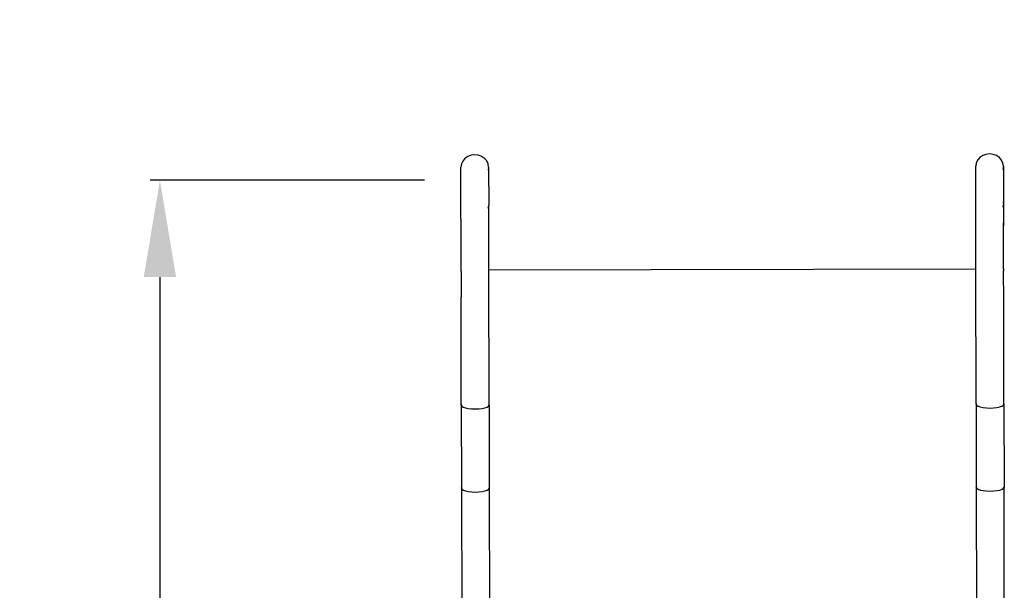
# Model space of a CAD drawing. Units: millimetres. Extents: x -4736 to 4765, y -6618 to 7233.
# Drawn here: x -740 to 276, y 806 to 1395 of the extents above; entities that cross this region are included whole.
import ezdxf

# ---------------------------------------------------------------- set-up
doc = ezdxf.new("R2010")
doc.units = ezdxf.units.MM
doc.styles.add('arial', font='arial.ttf')
doc.dimstyles.new('IS_1-50(mm)', dxfattribs={"dimtxt": 100, "dimasz": 100, "dimexe": 10, "dimexo": 50, "dimgap": 10, "dimtad": 1, "dimdec": 0, "dimrnd": 0.5, "dimzin": 0, "dimtxsty": 'arial', "dimcen": 50, "dimclrd": 256, "dimclre": 256, "dimclrt": 256, "dimadec": 1, "dimazin": 0, "dimtfac": 1, "dimtdec": 0, "dimtmove": 0, "dimatfit": 3, "dimfxl": 0, "dimtolj": 1, "dimtzin": 0, "dimlwd": -1, "dimlwe": -1, "dimarcsym": 0})

# ---------------------------------------------------------------- blocks, each defined once
blk = doc.blocks.new('*D5')
at = {"transparency": 16777216}
for p, q in [((-322.4, 1229.2), (-605.4, 1229.2)), ((-595.4, 1129.2), (-595.4, -1170.7)), ((-311.8, -1270.7), (-605.4, -1270.7))]:
    blk.add_line(p, q, dxfattribs=at)
for points in [[(-612.1, 1129.2), (-578.7, 1129.2), (-595.4, 1229.2)], [(-612.1, -1170.7), (-578.7, -1170.7), (-595.4, -1270.7)]]:
    blk.add_solid(points, dxfattribs=at)
at = {"layer": 'Defpoints', "color": 0, "transparency": 16777216}
for p in [(-272.4, 1229.2), (-595.4, -1270.7), (-261.8, -1270.7)]:
    blk.add_point(p, dxfattribs=at)
at = {"transparency": 16777216, "insert": (-656.4, -20.8), "char_height": 100, "attachment_point": 5, "rotation": 90, "style": 'arial'}
blk.add_mtext('\\A1;2500', dxfattribs=at)
blk = doc.blocks.new('*D8')
at = {"transparency": 16777216}
for p, q in [((-341.2, 3242.5), (-2368.9, 3242.5)), ((-2358.9, -2670.7), (-2358.9, 3142.5)), ((-442.1, -2770.7), (-2368.9, -2770.7))]:
    blk.add_line(p, q, dxfattribs=at)
for points in [[(-2375.5, 3142.5), (-2342.2, 3142.5), (-2358.9, 3242.5)], [(-2375.5, -2670.7), (-2342.2, -2670.7), (-2358.9, -2770.7)]]:
    blk.add_solid(points, dxfattribs=at)
at = {"layer": 'Defpoints', "color": 0, "transparency": 16777216}
for p in [(-2358.9, 3242.5), (-291.2, 3242.5), (-392.1, -2770.7)]:
    blk.add_point(p, dxfattribs=at)
at = {"transparency": 16777216, "insert": (-2419.9, 235.9), "char_height": 100, "attachment_point": 5, "rotation": 90, "style": 'arial'}
blk.add_mtext('\\A1;6013', dxfattribs=at)

msp = doc.modelspace()

# ---------------------------------------------------------------- linework, layer by layer
for p, q in [((-280.6, 1251.7), (-282.9, 1249)), ((-277.7, 1253.7), (-280.6, 1251.7)), ((-274.2, 1254.9), (-277.7, 1253.7)), ((-270.5, 1255.4), (-274.2, 1254.9)), ((-266.8, 1255), (-270.5, 1255.4)), ((-263.4, 1253.7), (-266.8, 1255)), ((-260.4, 1251.7), (-263.4, 1253.7)), ((-258.1, 1249.1), (-260.4, 1251.7)), ((248.3, 1249.9), (246.9, 1246.9)), ((250.6, 1252.6), (248.3, 1249.9)), ((253.6, 1254.6), (250.6, 1252.6)), ((257, 1255.9), (253.6, 1254.6)), ((260.7, 1256.3), (257, 1255.9)), ((264.4, 1255.9), (260.7, 1256.3)), ((267.9, 1254.6), (264.4, 1255.9)), ((270.8, 1252.6), (267.9, 1254.6)), ((273.1, 1250), (270.8, 1252.6)), ((274.5, 1246.9), (273.1, 1250)), ((-284.3, 1246), (-284.8, 1242.7)), ((-284.8, 1242.7), (-284.8, 1242.5)), ((-284.6, 1136.4), (-284.8, 1242.5)), ((-282.9, 1249), (-284.3, 1246)), ((-256.7, 1246), (-258.1, 1249.1)), ((-256.2, 1242.7), (-256.7, 1246)), ((-256.2, 1242.7), (-256.7, 1239.5)), ((-256.2, 1242.5), (-256.2, 1242.7)), ((-256.2, 1242.5), (-256.1, 1203)), ((246.9, 1246.9), (246.4, 1243.6)), ((246.6, 1137.3), (246.4, 1243.6)), ((275, 1243.7), (274.5, 1246.9)), ((275, 1243.7), (274.5, 1240.4)), ((275, 1243.5), (275, 1243.7)), ((275, 1243.5), (275.1, 1203.9)), ((-256.6, 1200.4), (-256.1, 1203)), ((-256, 1136.4), (-256.1, 1203)), ((274.6, 1206.5), (275.1, 1203.9)), ((274.6, 1201.3), (275.1, 1203.9)), ((274.6, 1203.9), (275.1, 1203.9)), ((275.1, 1203.9), (275.1, 1185.2)), ((274.9, 1182.1), (274.6, 1181.3)), ((275.1, 1185.2), (274.9, 1182.1)), ((275.2, 1137.4), (275.1, 1185.2)), ((-285, 1136.4), (-284.6, 1136.4)), ((-285, 1134.9), (-284.6, 1134.9)), ((-284.6, 1136.4), (-284.1, 1136.4)), ((-284.6, 1134.9), (-284.6, 1136.4)), ((-284.6, 1134.9), (-284.1, 1134.9)), ((-284.6, 1134.9), (-284.6, 1108.5)), ((-256, 1136.4), (-256.5, 1136.4)), ((246.6, 1137.3), (-256, 1136.4)), ((-255.8, 997.2), (-256, 1136.4)), ((246.8, 998.1), (246.6, 1137.3)), ((275.2, 1137.4), (274.7, 1137.4)), ((275.2, 1135.9), (274.7, 1135.9)), ((275.6, 1137.4), (275.2, 1137.4)), ((275.2, 1137.4), (275.2, 1135.9)), ((275.6, 1135.9), (275.2, 1135.9)), ((275.3, 1105.2), (275.2, 1135.9)), ((-285, 1108.5), (-284.6, 1108.5)), ((-284.6, 1108.5), (-284.1, 1108.5)), ((-284.6, 1107.3), (-284.6, 1108.5)), ((-285, 1107.3), (-284.6, 1107.3)), ((-285, 1106.7), (-284.6, 1106.7)), ((-285, 1104.3), (-284.6, 1104.3)), ((-284.9, 1102.5), (-284.6, 1102.5)), ((-284.6, 1107.3), (-284.1, 1107.3)), ((-284.6, 1106.7), (-284.6, 1107.3)), ((-284.6, 1106.7), (-284.1, 1106.7)), ((-284.6, 1104.3), (-284.6, 1106.7)), ((-284.6, 1104.3), (-284.1, 1104.3)), ((-284.6, 1102.5), (-284.6, 1104.3)), ((-284.6, 1102.5), (-284.1, 1102.5)), ((-284.4, 997.1), (-284.6, 1102.5)), ((275.3, 1105.2), (274.8, 1105.2)), ((275.6, 1105.2), (275.3, 1105.2)), ((275.4, 998.1), (275.3, 1105.2)), ((-284.4, 997.1), (-283.9, 998.1)), ((-284.4, 997.1), (-283.9, 996.1)), ((-284.4, 997.1), (-284.2, 911.4)), ((-284.4, 997.1), (-283.9, 997.1)), ((-283.9, 996.1), (-282.5, 995.2)), ((-257.7, 995.2), (-256.3, 996.2)), ((-256.3, 996.2), (-255.8, 997.2)), ((-255.8, 997.2), (-255.6, 911.4)), ((246.8, 998.1), (247.3, 999.1)), ((246.8, 998.1), (247.3, 997)), ((246.8, 998.1), (247, 912.3)), ((246.8, 998.1), (247.3, 998.1)), ((247.3, 997), (248.8, 996.1)), ((248.8, 996.1), (251, 995.3)), ((271.3, 995.3), (273.5, 996.2)), ((273.5, 996.2), (275, 997.1)), ((275, 999.1), (275.4, 998.1)), ((275, 997.1), (275.4, 998.1)), ((275, 998.1), (275.4, 998.1)), ((275.4, 998.1), (275.6, 912.4)), ((-282.5, 995.2), (-280.2, 994.4)), ((-280.2, 994.4), (-277.2, 993.8)), ((-277.2, 993.8), (-273.8, 993.4)), ((-273.8, 993.4), (-270.1, 993.3)), ((-270.1, 993.3), (-266.4, 993.4)), ((-266.4, 993.4), (-262.9, 993.8)), ((-262.9, 993.8), (-260, 994.4)), ((-260, 994.4), (-257.7, 995.2)), ((251, 995.3), (254, 994.7)), ((254, 994.7), (257.5, 994.3)), ((257.5, 994.3), (261.2, 994.2)), ((261.2, 994.2), (264.9, 994.3)), ((264.9, 994.3), (268.3, 994.7)), ((268.3, 994.7), (271.3, 995.3)), ((-284.2, 911.4), (-283.8, 912.4)), ((-284.2, 911.4), (-283.7, 910.4)), ((-284.2, 911.4), (-283.7, 911.4)), ((-284.2, 911.4), (-283.9, 738)), ((-283.7, 910.4), (-282.3, 909.4)), ((-282.3, 909.4), (-280, 908.6)), ((-280, 908.6), (-277.1, 908)), ((-277.1, 908), (-273.6, 907.6)), ((-273.6, 907.6), (-269.9, 907.5)), ((-269.9, 907.5), (-266.2, 907.7)), ((-266.2, 907.7), (-262.8, 908.1)), ((-262.8, 908.1), (-259.8, 908.7)), ((-259.8, 908.7), (-257.6, 909.5)), ((-257.6, 909.5), (-256.1, 910.4)), ((-256.1, 910.4), (-255.6, 911.4)), ((-255.6, 911.4), (-255.3, 738)), ((247, 912.3), (247.5, 913.3)), ((247, 912.3), (247.5, 911.3)), ((247, 912.3), (247.5, 912.3)), ((247, 912.3), (247.3, 738.9)), ((247.5, 911.3), (248.9, 910.4)), ((248.9, 910.4), (251.2, 909.6)), ((251.2, 909.6), (254.2, 909)), ((254.2, 909), (257.6, 908.6)), ((257.6, 908.6), (261.3, 908.4)), ((261.3, 908.4), (265, 908.6)), ((265, 908.6), (268.5, 909)), ((268.5, 909), (271.4, 909.6)), ((271.4, 909.6), (273.7, 910.4)), ((273.7, 910.4), (275.1, 911.4)), ((275.1, 911.4), (275.6, 912.4)), ((275.9, 738.9), (275.6, 912.4))]:
    msp.add_line(p, q)

# ---------------------------------------------------------------- dimensions: what is measured, and where the dimension line sits
for base, p1, p2, picture, middle in [((-2358.9, 3242.5), (-392.1, -2770.7), (-291.2, 3242.5), '*D8', (-2419.9, 235.9)), ((-595.4, -1270.7), (-272.4, 1229.2), (-261.8, -1270.7), '*D5', (-656.4, -20.8))]:
    dim = msp.add_linear_dim(base=base, p1=p1, p2=p2, angle=90, dimstyle='IS_1-50(mm)')
    dim.commit()
    dim.dimension.update_dxf_attribs({"geometry": picture, "text_midpoint": middle})

doc.saveas('drawing.dxf')
